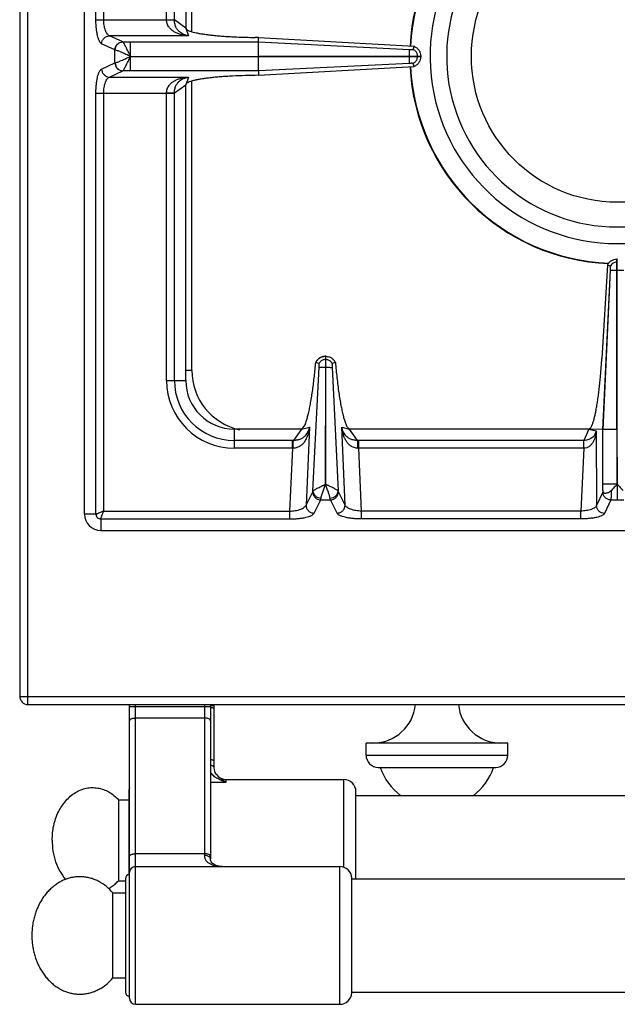
# Model space of a CAD drawing. Units: millimetres. Extents: x 226 to 2636, y -3 to 1916.
# Drawn here: x 226 to 373, y -3 to 240 of the extents above; entities that cross this region are included whole.
import ezdxf

# ---------------------------------------------------------------- set-up
doc = ezdxf.new("R2010")
doc.units = ezdxf.units.MM
doc.layers.add('AXES', color=7, linetype='Continuous')
doc.layers.add('REPERES', color=7, linetype='Continuous')

msp = doc.modelspace()

# ---------------------------------------------------------------- linework, layer by layer
at = {"color": 9, "linetype": 'Continuous', "true_color": 0xbdbabd}
for p, q in [((227.75, 70.86), (227.75, 720.86)), ((244.57, 239.93), (244.57, 501.79)), ((246.5, 239.93), (246.5, 501.79)), ((268.25, 236.96), (268.25, 316.55)), ((262, 239.93), (262, 310.86)), ((263.93, 239.87), (263.93, 310.86)), ((244.57, 239.93), (263.93, 239.93)), ((266.75, 237.86), (263.93, 239.87)), ((267.38, 235.96), (247.91, 235.96)), ((251.19, 234.45), (247.91, 235.96)), ((266.75, 237.86), (267.38, 235.96)), ((249.26, 232.47), (245.98, 233.97)), ((251.21, 234.44), (251.19, 234.45)), ((251.21, 234.44), (284.67, 234.44)), ((253.12, 230.91), (253.12, 234.44)), ((284.67, 234.44), (322, 232.58)), ((249.3, 232.46), (249.26, 232.47)), ((249.26, 229.25), (249.26, 232.47)), ((245.98, 227.75), (249.26, 229.25)), ((249.26, 229.25), (249.3, 229.26)), ((253.12, 230.86), (284.66, 230.91)), ((253.12, 230.86), (284.66, 230.81)), ((253.12, 227.28), (253.12, 230.81)), ((322, 229.14), (284.67, 227.28)), ((322, 230.81), (322, 230.91)), ((323.98, 230.81), (323.98, 230.91)), ((247.91, 225.76), (251.19, 227.27)), ((251.19, 227.27), (251.21, 227.28)), ((284.67, 227.28), (251.21, 227.28)), ((247.91, 225.76), (267.38, 225.76)), ((263.93, 221.85), (266.75, 223.86)), ((267.38, 225.76), (266.75, 223.86)), ((268.25, 153.36), (268.25, 224.76)), ((244.57, 221.79), (263.93, 221.79)), ((244.57, 117.86), (244.57, 221.79)), ((246.5, 118.61), (246.5, 221.79)), ((262, 150.86), (262, 221.79)), ((263.93, 150.86), (263.93, 221.85)), ((373.15, 180.09), (373.35, 180.09)), ((373.25, 178.11), (373.25, 180.86)), ((371.62, 178.11), (374.87, 178.11)), ((373.24, 125.24), (373.25, 178.11)), ((301.2, 156.09), (301.3, 156.09)), ((268.25, 153.36), (266.75, 153.36)), ((298.15, 123.6), (299.64, 154.12)), ((301.2, 154.11), (301.3, 154.11)), ((302.86, 154.11), (304.35, 123.6)), ((262, 150.86), (266.75, 150.86)), ((278.75, 134.11), (278.75, 138.86)), ((295.34, 138.86), (293.33, 136.04)), ((295.34, 138.86), (297.27, 139.31)), ((297.27, 139.31), (296.43, 120.11)), ((305.23, 139.31), (307.16, 138.86)), ((306.07, 120.11), (305.23, 139.31)), ((309.16, 136.04), (307.16, 138.86)), ((366.25, 138.86), (365.04, 136.04)), ((366.25, 138.86), (368.03, 138.4)), ((373.15, 138.78), (369.73, 138.78)), ((368.03, 138.4), (368.14, 119.98)), ((293.07, 136.04), (278.75, 136.04)), ((293.07, 134.11), (278.75, 134.11)), ((293.07, 134.11), (292.39, 118.61)), ((293.07, 134.11), (293.07, 136.04)), ((365.04, 136.04), (309.43, 136.04)), ((309.43, 134.11), (309.43, 136.04)), ((364.99, 134.11), (309.43, 134.11)), ((310.11, 118.61), (309.43, 134.11)), ((364.99, 134.11), (364.26, 118.61)), ((364.99, 134.11), (364.99, 136.04)), ((373.15, 125.24), (369.73, 125.24)), ((373.26, 125.29), (373.25, 121.37)), ((296.43, 120.11), (298.08, 123.39)), ((306.07, 120.11), (304.42, 123.39)), ((369.66, 123.3), (368.14, 119.98)), ((298.41, 118.09), (300.06, 121.37)), ((300.06, 121.37), (302.44, 121.37)), ((304.09, 118.09), (302.44, 121.37)), ((371.64, 121.37), (370.12, 118.05)), ((371.64, 121.37), (374.85, 121.37)), ((244.57, 117.86), (241.75, 117.86)), ((245.75, 116.68), (292.39, 116.68)), ((245.75, 116.68), (245.75, 113.86)), ((246.5, 118.61), (292.39, 118.61)), ((292.39, 118.61), (292.39, 116.68)), ((364.26, 118.61), (310.11, 118.61)), ((310.11, 116.68), (310.11, 118.61)), ((364.26, 116.68), (310.11, 116.68)), ((364.26, 116.68), (364.26, 118.61)), ((225.75, 72.86), (1630.75, 72.86)), ((254.35, -3.14), (254.35, 70.86)), ((271.35, 70.86), (271.35, 33.6)), ((252.85, 70.36), (272.85, 70.36)), ((254.35, 67.54), (271.35, 67.54)), ((311.25, 58.36), (346.25, 58.36)), ((271.35, 34.04), (254.35, 34.04)), ((304.75, -3.14), (304.75, 30.86))]:
    msp.add_line(p, q, dxfattribs=at)
at = {"color": 7, "linetype": 'Continuous'}
for p, q in [((225.75, 718.86), (225.75, 72.86)), ((241.75, 117.86), (241.75, 623.86)), ((266.75, 310.86), (266.75, 237.86)), ((284.7, 235.53), (283.86, 235.54)), ((284.66, 230.91), (284.66, 234.44)), ((284.67, 234.44), (284.7, 235.53)), ((284.7, 235.53), (323.1, 233.35)), ((322.84, 232.59), (323.11, 233.34)), ((284.66, 230.91), (324.75, 230.91)), ((284.66, 230.81), (324.75, 230.81)), ((284.66, 227.28), (284.66, 230.81)), ((323.11, 228.38), (322.84, 229.13)), ((324.75, 230.91), (324.75, 230.81)), ((284.7, 226.19), (283.86, 226.18)), ((284.67, 227.28), (284.7, 226.19)), ((284.7, 226.19), (323.1, 228.37)), ((266.75, 150.86), (266.75, 223.86)), ((373.15, 180.86), (373.35, 180.86)), ((373.15, 138.78), (373.15, 180.86)), ((370.82, 179.34), (369.45, 156.3)), ((369.73, 138.78), (371.62, 178.11)), ((369.74, 138.78), (371.62, 178.11)), ((371.58, 179.04), (370.82, 179.34)), ((371.58, 179.05), (370.82, 179.34)), ((301.2, 156.86), (301.3, 156.86)), ((301.2, 156.86), (301.2, 154.11)), ((301.3, 154.11), (301.3, 156.86)), ((298.86, 155.29), (298.82, 155.3)), ((299.62, 155.02), (298.86, 155.29)), ((301.2, 154.11), (301.27, 125.23)), ((301.27, 125.23), (301.3, 154.11)), ((303.64, 155.29), (302.87, 155.02)), ((303.67, 155.3), (303.64, 155.29)), ((295.34, 138.86), (278.75, 138.86)), ((366.25, 138.86), (307.16, 138.86)), ((369.73, 138.78), (366.25, 138.86)), ((369.73, 123.6), (369.73, 138.78)), ((373.15, 138.78), (373.24, 125.24)), ((245.75, 113.86), (500.75, 113.86)), ((227.75, 70.86), (1628.75, 70.86)), ((252.85, -1.64), (252.85, 70.86)), ((272.85, 70.86), (272.85, 32.78)), ((311.25, 58.36), (311.25, 61.36)), ((346.25, 58.36), (346.25, 61.36)), ((314.25, 55.36), (343.25, 55.36)), ((251.85, 27.86), (251.85, -0.14)), ((307.75, -0.29), (307.75, 28.01))]:
    msp.add_line(p, q, dxfattribs=at)
at = {"color": 9, "linetype": 'Continuous', "true_color": 0xbdbabd}
msp.add_lwpolyline([(253.11, 230.9), (253.11, 230.89), (253.12, 230.87), (253.12, 230.88)], dxfattribs=at)
at = {"color": 7, "linetype": 'Continuous'}
msp.add_lwpolyline([(275.77, 30.86), (275.21, 30.89), (274.59, 31.01), (274.04, 31.19), (273.6, 31.43), (273.26, 31.72), (273.03, 32.04), (272.88, 32.42), (272.85, 32.78)], dxfattribs=at)
for centre, radius, start, end in [((373.25, 230.86), 51.2, 92.4199, 177.1448), ((373.25, 230.86), 46.2, 107.3353, 72.6647), ((373.25, 230.86), 42.1, 108.9431, 71.0569), ((373.25, 230.86), 51.2, 182.8552, 267.5845), ((301.32, 154.15), 2.75, 144.934, 155.207), ((301.25, 154.3), 2.56, 91.0882, 93.0695), ((301.25, 154.3), 2.56, 86.9267, 88.9118), ((301.18, 154.15), 2.74, 24.784, 28.0953), ((278.75, 150.86), 12, 180, 270), ((245.75, 117.86), 4, 180, 270), ((227.75, 72.86), 2, 180, 270), ((314.25, 58.36), 3, 180, 270), ((343.25, 58.36), 3, 270, 0), ((254.35, 29.36), 1.5, 90, 180), ((304.75, 27.86), 3, 2.866, 90), ((252.85, 27.86), 1, 90, 180), ((252.85, -0.14), 1, 180, 270), ((254.35, -1.64), 1.5, 180, 270), ((304.75, -0.14), 3, 270, 357.134)]:
    msp.add_arc(centre, radius, start, end, dxfattribs=at)
at = {"color": 9, "linetype": 'Continuous', "true_color": 0xbdbabd}
for centre, radius, start, end in [((373.25, 230.86), 51.08, 92.2885, 177.1421), ((373.25, 230.86), 51.08, 182.8579, 267.7115), ((283.25, 153.36), 15, 180, 257.6197), ((278.75, 150.86), 16.75, 180, 270), ((278.75, 150.86), 14.82, 180, 270), ((293.07, 113.65), 22.39, 89.3132, 90.0003), ((293.28, 124.12), 9.99, 90.2193, 91.2472), ((309.43, 113.65), 22.39, 89.9997, 90.6868), ((309.21, 124.12), 9.99, 88.7528, 89.7807)]:
    msp.add_arc(centre, radius, start, end, dxfattribs=at)
for points, knots in [([(245.98, 233.97), (245.86, 234.05), (245.63, 234.21), (245.39, 234.68), (245.15, 235.24), (244.95, 235.99), (244.79, 236.83), (244.66, 237.81), (244.58, 238.85), (244.57, 239.57), (244.57, 239.93)], [0, 0, 0, 0, 0.41177, 0.84427, 1.549279, 2.238354, 3.175287, 4.118082, 5.198826, 6.277901, 6.277901, 6.277901, 6.277901]), ([(247.91, 235.96), (247.81, 236), (247.6, 236.1), (247.33, 236.4), (247.1, 236.77), (246.8, 237.5), (246.55, 238.55), (246.51, 239.47), (246.5, 239.93)], [0, 0, 0, 0, 0.335923, 0.681184, 1.171825, 1.658721, 3.028181, 4.401611, 4.401611, 4.401611, 4.401611]), ([(267.38, 235.96), (267.09, 235.98), (266.5, 236.04), (265.64, 236.22), (264.79, 236.49), (263.98, 236.87), (263.22, 237.37), (262.56, 238.06), (262.09, 238.93), (262.03, 239.59), (261.99, 239.93)], [0, 0, 0, 0, 0.881368, 1.76314, 2.647674, 3.533806, 4.450288, 5.364681, 6.362214, 7.35097, 7.35097, 7.35097, 7.35097]), ([(262, 239.89), (262.11, 239.89), (262.32, 239.89), (262.75, 239.88), (263.29, 239.89), (263.72, 239.87), (263.93, 239.87)], [0, 0, 0, 0, 0.321438, 0.642888, 1.287507, 1.932011, 1.932011, 1.932011, 1.932011]), ([(267.38, 235.96), (266.98, 236.05), (266.18, 236.23), (265.27, 236.81), (264.67, 237.46), (264.27, 238.13), (264, 238.95), (263.95, 239.56), (263.93, 239.87)], [0, 0, 0, 0, 1.224769, 2.448585, 3.158129, 3.866903, 4.78595, 5.705173, 5.705173, 5.705173, 5.705173]), ([(245.98, 233.97), (246.01, 234.22), (246.09, 234.73), (246.53, 235.38), (247.16, 235.84), (247.66, 235.92), (247.91, 235.96)], [0, 0, 0, 0, 0.758039, 1.526831, 2.283233, 3.027019, 3.027019, 3.027019, 3.027019]), ([(249.26, 232.47), (249.3, 232.72), (249.37, 233.23), (249.81, 233.88), (250.44, 234.33), (250.94, 234.41), (251.19, 234.45)], [0, 0, 0, 0, 0.758039, 1.526831, 2.283233, 3.027019, 3.027019, 3.027019, 3.027019]), ([(249.3, 232.46), (249.34, 232.71), (249.41, 233.22), (249.85, 233.86), (250.47, 234.32), (250.97, 234.4), (251.21, 234.44)], [0, 0, 0, 0, 0.755951, 1.522384, 2.271924, 3.008473, 3.008473, 3.008473, 3.008473]), ([(253.11, 230.9), (253.01, 231.11), (252.81, 231.52), (252.5, 232.09), (252.22, 232.66), (251.97, 233.17), (251.72, 233.62), (251.53, 233.96), (251.38, 234.25), (251.27, 234.38), (251.21, 234.44)], [0, 0, 0, 0, 0.68039, 1.361719, 1.973789, 2.584336, 3.048979, 3.517066, 3.770377, 4.020216, 4.020216, 4.020216, 4.020216]), ([(253.13, 230.86), (252.74, 231.03), (251.97, 231.37), (250.95, 231.82), (250.07, 232.22), (249.56, 232.38), (249.3, 232.46)], [0, 0, 0, 0, 1.26999, 2.54187, 3.34929, 4.1536, 4.1536, 4.1536, 4.1536]), ([(323.98, 230.91), (323.97, 231.02), (323.96, 231.24), (323.88, 231.45), (323.85, 231.56)], [0, 0, 0, 0, 0.3324845, 0.6650792, 0.6650792, 0.6650792, 0.6650792]), ([(249.26, 229.25), (249.3, 229), (249.37, 228.49), (249.81, 227.84), (250.44, 227.39), (250.94, 227.31), (251.19, 227.27)], [0, 0, 0, 0, 0.758039, 1.526831, 2.283233, 3.027019, 3.027019, 3.027019, 3.027019]), ([(249.3, 229.26), (249.4, 229.29), (249.6, 229.34), (249.95, 229.48), (250.35, 229.64), (251.05, 229.93), (251.97, 230.34), (252.74, 230.69), (253.13, 230.86)], [0, 0, 0, 0, 0.311166, 0.62387, 1.117785, 1.610356, 2.882055, 4.154782, 4.154782, 4.154782, 4.154782]), ([(249.3, 229.26), (249.34, 229.01), (249.41, 228.5), (249.85, 227.86), (250.47, 227.4), (250.97, 227.32), (251.21, 227.28)], [0, 0, 0, 0, 0.755954, 1.522389, 2.271936, 3.008493, 3.008493, 3.008493, 3.008493]), ([(251.21, 227.28), (251.27, 227.34), (251.38, 227.47), (251.53, 227.76), (251.72, 228.1), (251.97, 228.56), (252.22, 229.06), (252.5, 229.63), (252.81, 230.22), (253.01, 230.63), (253.11, 230.83)], [0, 0, 0, 0, 0.250595, 0.504687, 0.97448, 1.440832, 2.053771, 2.668131, 3.351555, 4.034558, 4.034558, 4.034558, 4.034558]), ([(323.85, 230.16), (323.88, 230.27), (323.96, 230.48), (323.97, 230.7), (323.98, 230.81)], [0, 0, 0, 0, 0.3325947, 0.6650792, 0.6650792, 0.6650792, 0.6650792]), ([(244.57, 221.79), (244.57, 222.15), (244.58, 222.87), (244.66, 223.91), (244.79, 224.88), (244.95, 225.72), (245.15, 226.48), (245.39, 227.04), (245.63, 227.51), (245.86, 227.67), (245.98, 227.75)], [0, 0, 0, 0, 1.078585, 2.158837, 3.1016, 4.038502, 4.727847, 5.433135, 5.865891, 6.277899, 6.277899, 6.277899, 6.277899]), ([(245.98, 227.75), (246.01, 227.5), (246.09, 226.99), (246.53, 226.34), (247.16, 225.88), (247.66, 225.8), (247.91, 225.76)], [0, 0, 0, 0, 0.758039, 1.526831, 2.283233, 3.027019, 3.027019, 3.027019, 3.027019]), ([(246.5, 221.79), (246.51, 222.25), (246.55, 223.17), (246.8, 224.22), (247.1, 224.95), (247.33, 225.32), (247.6, 225.62), (247.81, 225.72), (247.91, 225.76)], [0, 0, 0, 0, 1.373058, 2.742166, 3.229245, 3.720067, 4.065511, 4.401611, 4.401611, 4.401611, 4.401611]), ([(261.99, 221.79), (262.03, 222.12), (262.09, 222.79), (262.56, 223.66), (263.22, 224.35), (263.98, 224.85), (264.79, 225.23), (265.64, 225.5), (266.5, 225.68), (267.09, 225.74), (267.38, 225.76)], [0, 0, 0, 0, 0.988783, 1.986357, 2.900804, 3.817331, 4.703484, 5.588044, 6.469724, 7.350995, 7.350995, 7.350995, 7.350995]), ([(263.93, 221.85), (263.95, 222.16), (264, 222.77), (264.27, 223.59), (264.67, 224.26), (265.27, 224.91), (266.18, 225.49), (266.98, 225.67), (267.38, 225.76)], [0, 0, 0, 0, 0.919262, 1.838348, 2.547149, 3.256727, 4.480497, 5.705198, 5.705198, 5.705198, 5.705198]), ([(262, 221.83), (262.11, 221.83), (262.32, 221.83), (262.75, 221.84), (263.29, 221.83), (263.72, 221.85), (263.93, 221.85)], [0, 0, 0, 0, 0.321454, 0.642921, 1.287578, 1.932119, 1.932119, 1.932119, 1.932119]), ([(373.15, 180.09), (372.98, 180.07), (372.66, 180.03), (372.21, 179.8), (371.83, 179.47), (371.66, 179.19), (371.58, 179.05)], [0, 0, 0, 0, 0.491968, 0.987731, 1.481151, 1.970737, 1.970737, 1.970737, 1.970737]), ([(298.86, 155.29), (298.98, 155.51), (299.21, 155.94), (299.78, 156.44), (300.45, 156.78), (300.95, 156.83), (301.2, 156.86)], [0, 0, 0, 0, 0.736867, 1.480143, 2.227176, 2.967836, 2.967836, 2.967836, 2.967836]), ([(300.59, 155.97), (300.69, 156), (300.88, 156.07), (301.09, 156.09), (301.2, 156.09)], [0, 0, 0, 0, 0.3128767, 0.6256503, 0.6256503, 0.6256503, 0.6256503]), ([(301.3, 156.86), (301.55, 156.83), (302.04, 156.78), (302.72, 156.44), (303.29, 155.94), (303.52, 155.51), (303.64, 155.29)], [0, 0, 0, 0, 0.74066, 1.487694, 2.23097, 2.967836, 2.967836, 2.967836, 2.967836]), ([(301.3, 156.09), (301.4, 156.09), (301.61, 156.07), (301.81, 156), (301.91, 155.97)], [0, 0, 0, 0, 0.3127736, 0.6256503, 0.6256503, 0.6256503, 0.6256503]), ([(299.64, 154.11), (299.67, 154.11), (299.73, 154.11), (300.01, 154.11), (300.5, 154.11), (300.97, 154.11), (301.2, 154.11)], [0, 0, 0, 0, 0.08475, 0.169528, 0.86351, 1.557473, 1.557473, 1.557473, 1.557473]), ([(301.3, 154.11), (301.39, 154.11), (301.58, 154.11), (301.93, 154.11), (302.36, 154.1), (302.69, 154.1), (302.86, 154.11)], [0, 0, 0, 0, 0.279148, 0.558307, 1.057978, 1.557501, 1.557501, 1.557501, 1.557501]), ([(297.27, 139.31), (297.23, 139.02), (297.15, 138.45), (296.93, 137.62), (296.64, 136.81), (296.24, 136.03), (295.73, 135.3), (295.05, 134.67), (294.21, 134.22), (293.56, 134.15), (293.24, 134.11)], [0, 0, 0, 0, 0.859639, 1.719759, 2.58263, 3.446433, 4.337326, 5.227957, 6.197114, 7.156123, 7.156123, 7.156123, 7.156123]), ([(297.27, 139.31), (297.16, 138.92), (296.94, 138.15), (296.34, 137.28), (295.69, 136.72), (295.02, 136.34), (294.23, 136.09), (293.63, 136.06), (293.33, 136.04)], [0, 0, 0, 0, 1.19958, 2.398514, 3.089871, 3.780509, 4.673185, 5.565831, 5.565831, 5.565831, 5.565831]), ([(309.25, 134.11), (308.93, 134.15), (308.29, 134.22), (307.44, 134.67), (306.77, 135.3), (306.26, 136.03), (305.86, 136.81), (305.57, 137.62), (305.35, 138.45), (305.27, 139.02), (305.23, 139.31)], [0, 0, 0, 0, 0.958895, 1.927896, 2.818534, 3.709454, 4.573366, 5.436347, 6.296459, 7.156086, 7.156086, 7.156086, 7.156086]), ([(309.16, 136.04), (308.87, 136.06), (308.27, 136.09), (307.47, 136.34), (306.81, 136.72), (306.15, 137.28), (305.55, 138.15), (305.34, 138.92), (305.23, 139.31)], [0, 0, 0, 0, 0.89253, 1.78509, 2.475775, 3.167193, 4.366228, 5.565865, 5.565865, 5.565865, 5.565865]), ([(368.03, 138.4), (368.01, 138.17), (367.97, 137.71), (367.83, 137.02), (367.62, 136.36), (367.32, 135.72), (366.94, 135.12), (366.42, 134.6), (365.76, 134.21), (365.25, 134.14), (364.99, 134.11)], [0, 0, 0, 0, 0.694401, 1.389232, 2.084194, 2.779865, 3.494157, 4.208665, 4.97812, 5.738106, 5.738106, 5.738106, 5.738106]), ([(368.03, 138.4), (367.95, 138.12), (367.8, 137.56), (367.21, 136.76), (366.25, 136.17), (365.44, 136.09), (365.04, 136.04)], [0, 0, 0, 0, 0.859878, 1.723747, 2.920476, 4.120864, 4.120864, 4.120864, 4.120864]), ([(293.24, 134.11), (293.25, 134.31), (293.26, 134.72), (293.28, 135.24), (293.29, 135.69), (293.32, 135.92), (293.33, 136.04)], [0, 0, 0, 0, 0.607513, 1.215758, 1.573969, 1.931104, 1.931104, 1.931104, 1.931104]), ([(309.25, 134.11), (309.25, 134.31), (309.24, 134.72), (309.22, 135.24), (309.21, 135.69), (309.18, 135.92), (309.16, 136.04)], [0, 0, 0, 0, 0.607525, 1.215783, 1.573999, 1.931139, 1.931139, 1.931139, 1.931139]), ([(365.02, 134.11), (365.02, 134.22), (365.03, 134.43), (365.03, 134.86), (365.03, 135.4), (365.04, 135.83), (365.04, 136.04)], [0, 0, 0, 0, 0.321307, 0.642626, 1.28692, 1.931099, 1.931099, 1.931099, 1.931099]), ([(298.15, 123.6), (298.2, 123.65), (298.31, 123.76), (298.56, 123.9), (298.85, 124.07), (299.24, 124.27), (299.67, 124.48), (300.08, 124.67), (300.41, 124.83), (300.67, 124.96), (300.92, 125.1), (301.11, 125.18), (301.2, 125.21)], [0, 0, 0, 0, 0.224273, 0.452707, 0.853705, 1.250827, 1.772149, 2.294708, 2.582688, 2.870939, 3.16794, 3.463749, 3.463749, 3.463749, 3.463749]), ([(300.13, 121.79), (300.18, 122.04), (300.28, 122.55), (300.58, 123.36), (300.91, 124.26), (301.14, 124.91), (301.25, 125.24)], [0, 0, 0, 0, 0.775265, 1.555361, 2.597069, 3.636215, 3.636215, 3.636215, 3.636215]), ([(302.37, 121.79), (302.32, 122.04), (302.22, 122.55), (301.92, 123.36), (301.59, 124.26), (301.36, 124.91), (301.25, 125.24)], [0, 0, 0, 0, 0.775458, 1.555894, 2.597385, 3.636268, 3.636268, 3.636268, 3.636268]), ([(304.35, 123.6), (304.3, 123.65), (304.19, 123.76), (303.94, 123.9), (303.64, 124.07), (303.25, 124.28), (302.82, 124.49), (302.41, 124.68), (302.08, 124.83), (301.82, 124.96), (301.56, 125.11), (301.38, 125.18), (301.29, 125.22)], [0, 0, 0, 0, 0.225034, 0.454562, 0.857148, 1.255547, 1.778325, 2.302484, 2.591149, 2.880023, 3.177491, 3.473931, 3.473931, 3.473931, 3.473931]), ([(298.08, 123.39), (298.09, 123.42), (298.12, 123.49), (298.14, 123.56), (298.15, 123.6)], [0, 0, 0, 0, 0.1091972, 0.2187648, 0.2187648, 0.2187648, 0.2187648]), ([(298.08, 123.39), (298.11, 123.13), (298.17, 122.62), (298.62, 121.96), (299.28, 121.49), (299.8, 121.41), (300.06, 121.37)], [0, 0, 0, 0, 0.762925, 1.539503, 2.328993, 3.106895, 3.106895, 3.106895, 3.106895]), ([(298.15, 123.6), (298.19, 123.37), (298.27, 122.9), (298.73, 122.32), (299.37, 121.91), (299.88, 121.83), (300.13, 121.79)], [0, 0, 0, 0, 0.688289, 1.394624, 2.161305, 2.918569, 2.918569, 2.918569, 2.918569]), ([(300.06, 121.37), (300.06, 121.38), (300.07, 121.41), (300.09, 121.49), (300.11, 121.62), (300.12, 121.73), (300.13, 121.79)], [0, 0, 0, 0, 0.0401068, 0.0802197, 0.250108, 0.4200288, 0.4200288, 0.4200288, 0.4200288]), ([(302.37, 121.79), (302.62, 121.83), (303.13, 121.91), (303.76, 122.32), (304.23, 122.9), (304.31, 123.37), (304.35, 123.6)], [0, 0, 0, 0, 0.757272, 1.523959, 2.230323, 2.918645, 2.918645, 2.918645, 2.918645]), ([(302.44, 121.37), (302.43, 121.38), (302.43, 121.41), (302.41, 121.49), (302.39, 121.62), (302.37, 121.73), (302.37, 121.79)], [0, 0, 0, 0, 0.0401068, 0.0802197, 0.250108, 0.4200288, 0.4200288, 0.4200288, 0.4200288]), ([(302.44, 121.37), (302.7, 121.41), (303.22, 121.49), (303.88, 121.96), (304.33, 122.62), (304.39, 123.13), (304.42, 123.39)], [0, 0, 0, 0, 0.777901, 1.567392, 2.34397, 3.106895, 3.106895, 3.106895, 3.106895]), ([(304.42, 123.39), (304.41, 123.42), (304.38, 123.49), (304.36, 123.56), (304.35, 123.6)], [0, 0, 0, 0, 0.1091972, 0.2187648, 0.2187648, 0.2187648, 0.2187648]), ([(369.73, 123.6), (369.73, 123.59), (369.73, 123.55), (369.71, 123.49), (369.7, 123.4), (369.67, 123.34), (369.66, 123.3)], [0, 0, 0, 0, 0.0483355, 0.0967302, 0.202585, 0.307964, 0.307964, 0.307964, 0.307964]), ([(371.64, 121.37), (371.39, 121.41), (370.88, 121.48), (370.23, 121.92), (369.77, 122.56), (369.7, 123.06), (369.66, 123.3)], [0, 0, 0, 0, 0.758039, 1.526831, 2.283233, 3.027019, 3.027019, 3.027019, 3.027019]), ([(371.81, 123.72), (371.8, 123.48), (371.78, 122.98), (371.75, 122.34), (371.72, 121.8), (371.67, 121.51), (371.64, 121.37)], [0, 0, 0, 0, 0.74447, 1.490043, 1.925495, 2.359371, 2.359371, 2.359371, 2.359371]), ([(292.39, 118.61), (292.85, 118.64), (293.78, 118.69), (294.84, 118.97), (295.58, 119.28), (295.96, 119.52), (296.27, 119.79), (296.38, 120), (296.43, 120.11)], [0, 0, 0, 0, 1.389097, 2.774303, 3.274032, 3.777621, 4.134747, 4.482993, 4.482993, 4.482993, 4.482993]), ([(296.43, 120.11), (296.46, 119.85), (296.52, 119.34), (296.97, 118.67), (297.63, 118.21), (298.15, 118.13), (298.41, 118.09)], [0, 0, 0, 0, 0.762925, 1.539503, 2.328993, 3.106894, 3.106894, 3.106894, 3.106894]), ([(304.09, 118.09), (304.35, 118.13), (304.87, 118.21), (305.53, 118.67), (305.98, 119.34), (306.04, 119.85), (306.07, 120.11)], [0, 0, 0, 0, 0.777901, 1.567392, 2.343969, 3.106894, 3.106894, 3.106894, 3.106894]), ([(310.11, 118.61), (309.65, 118.64), (308.72, 118.69), (307.66, 118.97), (306.92, 119.28), (306.54, 119.52), (306.23, 119.79), (306.12, 120), (306.07, 120.11)], [0, 0, 0, 0, 1.389157, 2.774419, 3.274124, 3.77769, 4.134781, 4.482993, 4.482993, 4.482993, 4.482993]), ([(368.14, 119.98), (368.09, 119.89), (367.99, 119.69), (367.69, 119.44), (367.33, 119.22), (366.61, 118.94), (365.59, 118.69), (364.7, 118.63), (364.26, 118.61)], [0, 0, 0, 0, 0.321678, 0.653757, 1.135387, 1.611707, 2.942962, 4.278806, 4.278806, 4.278806, 4.278806]), ([(370.12, 118.05), (369.87, 118.09), (369.36, 118.16), (368.71, 118.6), (368.25, 119.24), (368.17, 119.74), (368.14, 119.98)], [0, 0, 0, 0, 0.758039, 1.526831, 2.283233, 3.027019, 3.027019, 3.027019, 3.027019]), ([(246.5, 118.61), (246.3, 118.52), (245.91, 118.35), (245.43, 118.16), (245.08, 118.02), (244.88, 117.94), (244.71, 117.88), (244.61, 117.87), (244.57, 117.86)], [0, 0, 0, 0, 0.646508, 1.2917, 1.536188, 1.782666, 1.930509, 2.076185, 2.076185, 2.076185, 2.076185]), ([(244.57, 117.86), (244.59, 117.71), (244.62, 117.4), (244.89, 117), (245.29, 116.73), (245.6, 116.7), (245.75, 116.68)], [0, 0, 0, 0, 0.457551, 0.921506, 1.385235, 1.842787, 1.842787, 1.842787, 1.842787]), ([(245.75, 116.68), (245.77, 116.81), (245.82, 117.06), (246.04, 117.49), (246.25, 118.02), (246.41, 118.41), (246.5, 118.61)], [0, 0, 0, 0, 0.388582, 0.785256, 1.433377, 2.076827, 2.076827, 2.076827, 2.076827]), ([(292.39, 116.68), (292.75, 116.68), (293.47, 116.69), (294.51, 116.77), (295.49, 116.9), (296.34, 117.06), (297.1, 117.26), (297.67, 117.5), (298.15, 117.74), (298.33, 117.98), (298.41, 118.09)], [0, 0, 0, 0, 1.083393, 2.168386, 3.11702, 4.060103, 4.759082, 5.473088, 5.915005, 6.337305, 6.337305, 6.337305, 6.337305]), ([(310.11, 116.68), (309.75, 116.68), (309.02, 116.69), (307.99, 116.77), (307, 116.9), (306.15, 117.06), (305.39, 117.26), (304.82, 117.5), (304.35, 117.74), (304.17, 117.98), (304.09, 118.09)], [0, 0, 0, 0, 1.083454, 2.168508, 3.117166, 4.060273, 4.759215, 5.473181, 5.91505, 6.337305, 6.337305, 6.337305, 6.337305]), ([(370.12, 118.05), (370.04, 117.94), (369.88, 117.71), (369.41, 117.47), (368.86, 117.24), (368.12, 117.05), (367.29, 116.89), (366.33, 116.77), (365.31, 116.69), (364.61, 116.68), (364.26, 116.68)], [0, 0, 0, 0, 0.406008, 0.833335, 1.530753, 2.211559, 3.132839, 4.060247, 5.119306, 6.176646, 6.176646, 6.176646, 6.176646]), ([(252.85, 66.83), (252.88, 66.94), (252.96, 67.16), (253.26, 67.32), (253.52, 67.43), (253.79, 67.49), (254.06, 67.53), (254.25, 67.54), (254.35, 67.54)], [0, 0, 0, 0, 0.324079, 0.687589, 0.948678, 1.198789, 1.486366, 1.775961, 1.775961, 1.775961, 1.775961]), ([(272.85, 66.83), (272.81, 66.94), (272.73, 67.16), (272.44, 67.32), (272.17, 67.43), (271.91, 67.49), (271.64, 67.53), (271.44, 67.54), (271.35, 67.54)], [0, 0, 0, 0, 0.324079, 0.687589, 0.948678, 1.198789, 1.486366, 1.775961, 1.775961, 1.775961, 1.775961]), ([(252.85, 33.34), (252.88, 33.44), (252.96, 33.67), (253.26, 33.83), (253.52, 33.94), (253.79, 33.99), (254.06, 34.03), (254.25, 34.04), (254.35, 34.04)], [0, 0, 0, 0, 0.324079, 0.687589, 0.948678, 1.198789, 1.486366, 1.775961, 1.775961, 1.775961, 1.775961]), ([(272.85, 33.34), (272.81, 33.44), (272.73, 33.67), (272.44, 33.83), (272.17, 33.94), (271.91, 33.99), (271.64, 34.03), (271.44, 34.04), (271.35, 34.04)], [0, 0, 0, 0, 0.324079, 0.687589, 0.948678, 1.198789, 1.486366, 1.775961, 1.775961, 1.775961, 1.775961]), ([(272.77, 33.03), (272.7, 33.12), (272.55, 33.3), (272.2, 33.46), (271.8, 33.58), (271.5, 33.59), (271.35, 33.6)], [0, 0, 0, 0, 0.338937, 0.689636, 1.142152, 1.589027, 1.589027, 1.589027, 1.589027]), ([(271.35, 33.6), (271.36, 33.47), (271.37, 33.21), (271.47, 32.85), (271.64, 32.52), (271.91, 32.14), (272.35, 31.75), (272.97, 31.4), (273.63, 31.15), (274.33, 30.98), (275.04, 30.88), (275.53, 30.87), (275.77, 30.86)], [0, 0, 0, 0, 0.380857, 0.762678, 1.11909, 1.475375, 2.169883, 2.869861, 3.582611, 4.293646, 5.018399, 5.742712, 5.742712, 5.742712, 5.742712]), ([(272.85, 32.78), (272.84, 32.83), (272.84, 32.91), (272.8, 32.99), (272.77, 33.03)], [0, 0, 0, 0, 0.1317165, 0.263924, 0.263924, 0.263924, 0.263924])]:
    msp.add_open_spline(points, degree=3, knots=knots, dxfattribs=at)
at = {"color": 7, "linetype": 'Continuous'}
for points, knots in [([(266.75, 237.86), (266.89, 237.66), (267.17, 237.26), (267.9, 237.06), (268.59, 236.86), (269.37, 236.67), (270.24, 236.5), (271.26, 236.35), (272.36, 236.2), (273.6, 236.06), (274.89, 235.94), (276.3, 235.83), (277.75, 235.74), (279.52, 235.65), (281.55, 235.58), (283.09, 235.55), (283.86, 235.54)], [0, 0, 0, 0, 0.706349, 1.436377, 2.166277, 2.884028, 3.845868, 4.812983, 5.993765, 7.172566, 8.533761, 9.89563, 11.399032, 12.902226, 15.205906, 17.5096, 17.5096, 17.5096, 17.5096]), ([(323.1, 233.35), (323.33, 233.22), (323.79, 232.98), (324.32, 232.39), (324.67, 231.69), (324.72, 231.17), (324.75, 230.91)], [0, 0, 0, 0, 0.769407, 1.545559, 2.324009, 3.095774, 3.095774, 3.095774, 3.095774]), ([(322, 230.91), (322, 231.01), (322, 231.21), (322, 231.59), (321.99, 232.04), (321.99, 232.4), (322, 232.58)], [0, 0, 0, 0, 0.2989, 0.59781, 1.132946, 1.66794, 1.66794, 1.66794, 1.66794]), ([(322, 232.58), (322.03, 232.58), (322.08, 232.57), (322.14, 232.57), (322.17, 232.57)], [0, 0, 0, 0, 0.0864176, 0.1728626, 0.1728626, 0.1728626, 0.1728626]), ([(322.17, 232.57), (322.18, 232.57), (322.21, 232.57), (322.24, 232.57), (322.28, 232.57), (322.3, 232.58), (322.31, 232.58)], [0, 0, 0, 0, 0.038223, 0.0764578, 0.1060175, 0.1355563, 0.1355563, 0.1355563, 0.1355563]), ([(322.31, 232.58), (322.33, 232.57), (322.39, 232.57), (322.5, 232.56), (322.66, 232.55), (322.78, 232.57), (322.84, 232.59)], [0, 0, 0, 0, 0.0807353, 0.1618837, 0.3523722, 0.540785, 0.540785, 0.540785, 0.540785]), ([(323.85, 231.56), (323.73, 231.78), (323.49, 232.22), (323.06, 232.46), (322.84, 232.59)], [0, 0, 0, 0, 0.731361, 1.462635, 1.462635, 1.462635, 1.462635]), ([(322, 229.14), (322, 229.17), (321.99, 229.23), (322, 229.54), (322, 230.07), (322, 230.56), (322, 230.81)], [0, 0, 0, 0, 0.090794, 0.181617, 0.924788, 1.667934, 1.667934, 1.667934, 1.667934]), ([(322.31, 229.14), (322.26, 229.15), (322.18, 229.16), (322.09, 229.15), (322.05, 229.14)], [0, 0, 0, 0, 0.1298318, 0.258846, 0.258846, 0.258846, 0.258846]), ([(322.84, 229.13), (322.83, 229.14), (322.8, 229.14), (322.7, 229.16), (322.53, 229.17), (322.38, 229.15), (322.31, 229.14)], [0, 0, 0, 0, 0.0412316, 0.0825904, 0.3122869, 0.5409431, 0.5409431, 0.5409431, 0.5409431]), ([(322.84, 229.13), (323.06, 229.26), (323.49, 229.5), (323.73, 229.94), (323.85, 230.16)], [0, 0, 0, 0, 0.731275, 1.462635, 1.462635, 1.462635, 1.462635]), ([(324.75, 230.81), (324.72, 230.55), (324.67, 230.03), (324.32, 229.33), (323.79, 228.74), (323.33, 228.5), (323.1, 228.37)], [0, 0, 0, 0, 0.771771, 1.550227, 2.326374, 3.095775, 3.095775, 3.095775, 3.095775]), ([(283.86, 226.18), (282.8, 226.16), (280.68, 226.12), (278.09, 226), (276.08, 225.87), (274.71, 225.76), (273.4, 225.64), (272.21, 225.5), (271.1, 225.35), (270.12, 225.19), (269.23, 225.02), (268.51, 224.85), (267.87, 224.66), (267.39, 224.46), (266.92, 224.26), (266.8, 223.99), (266.75, 223.86)], [0, 0, 0, 0, 3.178051, 6.356107, 7.783352, 9.210982, 10.473721, 11.735275, 12.793849, 13.855856, 14.689651, 15.514541, 16.084512, 16.674533, 17.116909, 17.526038, 17.526038, 17.526038, 17.526038]), ([(370.82, 179.34), (370.94, 179.55), (371.19, 179.97), (371.75, 180.45), (372.42, 180.77), (372.91, 180.83), (373.15, 180.86)], [0, 0, 0, 0, 0.724694, 1.455198, 2.188826, 2.916701, 2.916701, 2.916701, 2.916701]), ([(371.62, 178.11), (371.62, 178.2), (371.62, 178.39), (371.62, 178.65), (371.63, 178.87), (371.6, 178.99), (371.58, 179.05)], [0, 0, 0, 0, 0.284719, 0.5717334, 0.7593778, 0.9429288, 0.9429288, 0.9429288, 0.9429288]), ([(299.07, 155.73), (299.27, 155.95), (299.66, 156.41), (300.32, 156.71), (300.81, 156.83), (301.01, 156.85), (301.11, 156.86)], [0, 0, 0, 0, 0.894072, 1.793147, 2.099347, 2.404197, 2.404197, 2.404197, 2.404197]), ([(299.62, 155.02), (299.74, 155.23), (299.97, 155.63), (300.38, 155.85), (300.59, 155.97)], [0, 0, 0, 0, 0.686306, 1.372694, 1.372694, 1.372694, 1.372694]), ([(301.39, 156.86), (301.62, 156.83), (302.08, 156.77), (302.71, 156.46), (303.24, 156.02), (303.48, 155.63), (303.6, 155.44)], [0, 0, 0, 0, 0.691463, 1.387812, 2.067062, 2.741631, 2.741631, 2.741631, 2.741631]), ([(301.91, 155.97), (302.11, 155.85), (302.53, 155.63), (302.76, 155.23), (302.87, 155.02)], [0, 0, 0, 0, 0.686389, 1.372694, 1.372694, 1.372694, 1.372694]), ([(366.25, 138.86), (366.46, 139.01), (366.9, 139.3), (367.14, 140.07), (367.39, 140.8), (367.62, 141.62), (367.84, 142.53), (368.05, 143.61), (368.25, 144.77), (368.46, 146.07), (368.64, 147.43), (368.82, 148.91), (368.99, 150.44), (369.15, 152.21), (369.31, 154.16), (369.4, 155.59), (369.45, 156.3)], [0, 0, 0, 0, 0.758721, 1.54069, 2.317426, 3.082273, 4.10341, 5.1297, 6.380275, 7.628918, 9.068476, 10.508691, 12.096655, 13.684419, 15.832536, 17.980669, 17.980669, 17.980669, 17.980669]), ([(295.34, 138.86), (295.61, 139.12), (296.14, 139.63), (296.46, 140.7), (296.77, 141.7), (297.06, 142.81), (297.33, 144.02), (297.59, 145.44), (297.84, 146.95), (298.16, 149.14), (298.5, 151.92), (298.72, 154.17), (298.82, 155.3)], [0, 0, 0, 0, 1.090009, 2.197061, 3.239949, 4.274297, 5.620664, 6.970672, 8.592509, 10.212977, 13.607558, 17.002236, 17.002236, 17.002236, 17.002236]), ([(299.64, 154.47), (299.64, 154.5), (299.65, 154.56), (299.65, 154.68), (299.66, 154.84), (299.64, 154.96), (299.62, 155.02)], [0, 0, 0, 0, 0.0879563, 0.176547, 0.3662394, 0.5531556, 0.5531556, 0.5531556, 0.5531556]), ([(299.64, 154.12), (299.64, 154.17), (299.65, 154.26), (299.65, 154.37), (299.64, 154.44), (299.64, 154.46), (299.64, 154.47)], [0, 0, 0, 0, 0.1427697, 0.2855545, 0.3201653, 0.3547633, 0.3547633, 0.3547633, 0.3547633]), ([(302.87, 155.02), (302.87, 155.01), (302.86, 154.98), (302.85, 154.88), (302.83, 154.71), (302.85, 154.55), (302.86, 154.47)], [0, 0, 0, 0, 0.0409438, 0.0820741, 0.3184915, 0.5533171, 0.5533171, 0.5533171, 0.5533171]), ([(302.86, 154.47), (302.85, 154.45), (302.85, 154.39), (302.85, 154.34), (302.85, 154.31)], [0, 0, 0, 0, 0.081827, 0.1637289, 0.1637289, 0.1637289, 0.1637289]), ([(302.85, 154.31), (302.85, 154.28), (302.85, 154.21), (302.85, 154.14), (302.86, 154.11)], [0, 0, 0, 0, 0.1005068, 0.2009942, 0.2009942, 0.2009942, 0.2009942]), ([(303.67, 155.3), (303.79, 154.04), (304.03, 151.53), (304.42, 148.51), (304.77, 146.23), (305.03, 144.79), (305.29, 143.44), (305.56, 142.3), (305.85, 141.26), (306.16, 140.37), (306.46, 139.47), (306.93, 139.06), (307.16, 138.86)], [0, 0, 0, 0, 3.785565, 7.571229, 9.133073, 10.696718, 11.979539, 13.257659, 14.216684, 15.186554, 16.108107, 17.00834, 17.00834, 17.00834, 17.00834]), ([(373.25, 125.3), (373.13, 125.16), (372.89, 124.89), (372.54, 124.49), (372.17, 124.1), (371.93, 123.85), (371.81, 123.72)], [0, 0, 0, 0, 0.538881, 1.077808, 1.605784, 2.133923, 2.133923, 2.133923, 2.133923]), ([(373.26, 125.29), (373.38, 125.15), (373.61, 124.89), (373.96, 124.48), (374.33, 124.1), (374.57, 123.85), (374.69, 123.72)], [0, 0, 0, 0, 0.535595, 1.071233, 1.595995, 2.120918, 2.120918, 2.120918, 2.120918]), ([(371.81, 123.72), (371.7, 123.63), (371.5, 123.44), (371.17, 123.23), (370.83, 123.08), (370.52, 123.01), (370.23, 122.98), (370.01, 123.03), (369.88, 123.13), (369.79, 123.25), (369.74, 123.41), (369.74, 123.54), (369.73, 123.6)], [0, 0, 0, 0, 0.415306, 0.83081, 1.174477, 1.523291, 1.786016, 2.039128, 2.159239, 2.279003, 2.468235, 2.660679, 2.660679, 2.660679, 2.660679])]:
    msp.add_open_spline(points, degree=3, knots=knots, dxfattribs=at)
at = {"layer": 'AXES', "color": 7, "linetype": 'Continuous'}
for p, q in [((346.25, 61.36), (311.25, 61.36)), ((645.75, 48.36), (308.75, 48.36)), ((254.35, 30.86), (304.75, 30.86)), ((307.75, 27.86), (1182.15, 27.86)), ((248.75, 24.36), (251.85, 24.36)), ((248.75, 3.36), (248.75, 24.36)), ((248.75, 3.36), (251.85, 3.36)), ((307.75, -0.14), (1182.15, -0.14)), ((254.35, -3.14), (304.75, -3.14))]:
    msp.add_line(p, q, dxfattribs=at)
msp.add_circle((373.25, 230.86), 36, dxfattribs=at)
for centre, radius, start, end in [((312.96, 71.9), 10.54, 270, 354.3135), ((344.54, 71.9), 10.54, 185.6865, 270), ((328.75, 60.16), 14.8, 198.9246, 233.0314), ((328.75, 60.16), 14.8, 306.9686, 341.0754)]:
    msp.add_arc(centre, radius, start, end, dxfattribs=at)
msp.add_open_spline([(248.75, 24.36), (248.24, 24.9), (247.22, 25.98), (245.68, 27), (244.37, 27.62), (243.38, 27.97), (242.36, 28.21), (241.33, 28.35), (240.3, 28.37), (239.26, 28.29), (238.24, 28.09), (237.23, 27.78), (236.25, 27.37), (235.3, 26.86), (234.4, 26.24), (233.54, 25.54), (232.74, 24.74), (231.99, 23.86), (231.32, 22.91), (230.71, 21.88), (230.18, 20.8), (229.72, 19.66), (229.35, 18.48), (229.06, 17.27), (228.87, 16.03), (228.76, 14.77), (228.74, 13.51), (228.81, 12.25), (228.97, 11), (229.21, 9.77), (229.55, 8.57), (229.96, 7.42), (230.46, 6.31), (231.04, 5.26), (231.69, 4.27), (232.4, 3.36), (233.18, 2.52), (234.01, 1.78), (234.9, 1.12), (235.83, 0.56), (236.8, 0.1), (237.79, -0.25), (238.81, -0.49), (239.84, -0.63), (240.87, -0.65), (241.91, -0.57), (242.93, -0.37), (243.94, -0.06), (244.92, 0.35), (246.1, 0.99), (247.44, 1.96), (248.31, 2.89), (248.75, 3.36)], degree=3, knots=[0, 0, 0, 0, 2.216989, 4.433799, 5.492738, 6.551713, 7.590591, 8.629405, 9.662659, 10.695926, 11.739005, 12.782129, 13.848886, 14.915712, 16.016388, 17.117133, 18.257175, 19.397276, 20.577088, 21.756945, 22.972318, 24.187723, 25.430679, 26.673656, 27.933496, 29.193345, 30.457782, 31.722217, 32.978541, 34.234854, 35.471106, 36.707335, 37.913467, 39.119562, 40.288549, 41.457486, 42.586337, 43.715125, 44.805627, 45.896059, 46.955048, 48.013972, 49.052836, 50.091664, 51.124922, 52.158185, 53.201258, 54.244388, 55.311161, 56.377972, 58.295226, 60.211577, 60.211577, 60.211577, 60.211577], dxfattribs=at)
at = {"layer": 'REPERES', "color": 9, "linetype": 'Continuous', "true_color": 0xbdbabd}
for p, q in [((273.75, 70.56), (272.85, 70.56)), ((272.85, 51.7), (276.75, 51.7)), ((276.75, 51.7), (276.75, 52.36)), ((305.75, 30.67), (305.75, 52.36))]:
    msp.add_line(p, q, dxfattribs=at)
at = {"layer": 'REPERES', "color": 7, "linetype": 'Continuous'}
for p, q in [((273.75, 55.27), (273.75, 70.86)), ((274.35, 53.55), (274.35, 53.55)), ((276.75, 52.36), (305.75, 52.36)), ((252.75, 28.86), (252.75, 49.86)), ((308.75, 27.86), (308.75, 49.36)), ((250.14, 47.36), (252.75, 47.36)), ((250.14, 47.36), (250.14, 27.36)), ((250.14, 27.36), (251.85, 27.36))]:
    msp.add_line(p, q, dxfattribs=at)
msp.add_lwpolyline([(274.35, 53.55), (274.01, 54.12), (273.8, 54.73), (273.75, 55.27)], dxfattribs=at)
for centre, radius, start, end in [((276.75, 55.36), 3, 217.0411, 270), ((305.75, 49.36), 3, 0, 90), ((253.75, 49.86), 1, 155.5298, 180)]:
    msp.add_arc(centre, radius, start, end, dxfattribs=at)
at = {"layer": 'REPERES', "color": 9, "linetype": 'Continuous', "true_color": 0xbdbabd}
msp.add_arc((277.31, 55.78), 3.7, 217.0604, 218.6277, dxfattribs=at)
for points, knots in [([(273.75, 69.78), (273.74, 69.8), (273.73, 69.84), (273.68, 69.9), (273.6, 69.95), (273.43, 70.02), (273.19, 70.09), (272.97, 70.12), (272.85, 70.14)], [0, 0, 0, 0, 0.062662, 0.129346, 0.234635, 0.337825, 0.670658, 1.004997, 1.004997, 1.004997, 1.004997]), ([(273.75, 56.89), (273.74, 56.91), (273.73, 56.96), (273.68, 57.02), (273.6, 57.07), (273.43, 57.14), (273.19, 57.2), (272.97, 57.23), (272.85, 57.25)], [0, 0, 0, 0, 0.062662, 0.129346, 0.234635, 0.337825, 0.670658, 1.004997, 1.004997, 1.004997, 1.004997]), ([(276.75, 51.7), (276.38, 51.81), (275.65, 52.04), (274.6, 52.55), (273.6, 53.19), (273.09, 53.8), (272.84, 54.11)], [0, 0, 0, 0, 1.148064, 2.301232, 3.491478, 4.668538, 4.668538, 4.668538, 4.668538]), ([(273.75, 55.27), (273.73, 55.34), (273.69, 55.48), (273.52, 55.61), (273.37, 55.7), (273.21, 55.76), (273.04, 55.82), (272.92, 55.84), (272.85, 55.86)], [0, 0, 0, 0, 0.211501, 0.439692, 0.60091, 0.757562, 0.946366, 1.136079, 1.136079, 1.136079, 1.136079]), ([(276.75, 51.7), (276.54, 51.82), (276.12, 52.05), (275.52, 52.46), (274.92, 52.91), (274.58, 53.28), (274.42, 53.47)], [0, 0, 0, 0, 0.714576, 1.430372, 2.188997, 2.944126, 2.944126, 2.944126, 2.944126])]:
    msp.add_open_spline(points, degree=3, knots=knots, dxfattribs=at)
at = {"layer": 'REPERES', "color": 7, "linetype": 'Continuous'}
for points, knots in [([(233.75, 37.36), (233.82, 38.56), (233.97, 40.96), (234.97, 43.79), (236.1, 45.81), (237.09, 47.11), (238.22, 48.24), (239.45, 49.15), (240.79, 49.82), (242.17, 50.24), (243.6, 50.4), (245.03, 50.3), (246.43, 49.93), (247.78, 49.3), (249.04, 48.45), (249.77, 47.72), (250.14, 47.36)], [0, 0, 0, 0, 3.592297, 7.188911, 8.862047, 10.531757, 12.085886, 13.639992, 15.097362, 16.553686, 17.969999, 19.3861, 20.834893, 22.285396, 23.829474, 25.370787, 25.370787, 25.370787, 25.370787]), ([(233.75, 37.36), (233.79, 36.46), (233.87, 34.67), (234.54, 32.1), (235.54, 29.71), (236.56, 28.37), (237.06, 27.7)], [0, 0, 0, 0, 2.684294, 5.37842, 7.902802, 10.412448, 10.412448, 10.412448, 10.412448]), ([(247.72, 25.43), (247.83, 25.49), (248.04, 25.62), (248.58, 25.97), (249.31, 26.52), (249.86, 27.08), (250.14, 27.36)], [0, 0, 0, 0, 0.378335, 0.756864, 1.9335, 3.109959, 3.109959, 3.109959, 3.109959])]:
    msp.add_open_spline(points, degree=3, knots=knots, dxfattribs=at)

doc.saveas('drawing.dxf')
